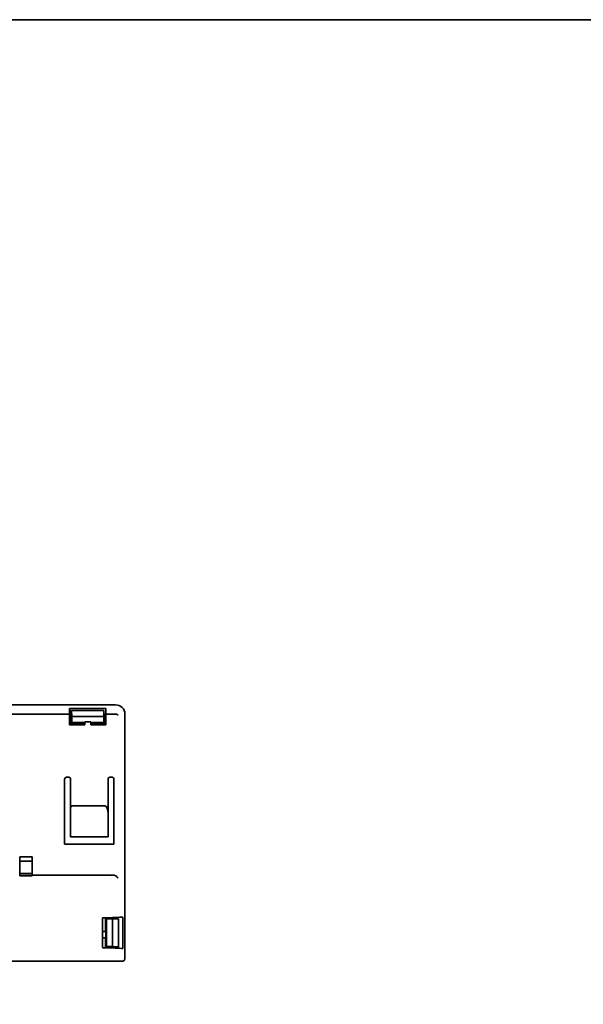
# Model space of a CAD drawing. Units: millimetres. Extents: x 21 to 1242, y 30 to 876.
# Drawn here: x 599 to 690, y 717 to 876 of the extents above; entities that cross this region are included whole.
import ezdxf

# ---------------------------------------------------------------- set-up
doc = ezdxf.new("R2010")
doc.units = ezdxf.units.MM
doc.header["$LTSCALE"] = 3
doc.layers.add('Border (ISO)', color=7, linetype='Continuous', lineweight=35)
doc.layers.add('Visible (ISO)', color=7, linetype='Continuous', lineweight=35)

# ---------------------------------------------------------------- blocks, each defined once
blk = doc.blocks.new('Borders Standardrahmen')
at = {"layer": 'Border (ISO)', "flags": 128}
blk.add_lwpolyline([(7, 10), (7, 292), (413, 292), (413, 10), (7, 10)], dxfattribs=at)

msp = doc.modelspace()

# ---------------------------------------------------------------- linework, layer by layer
at = {"layer": 'Visible (ISO)'}
for p, q in [((584.552, 765.372), (607.203, 765.372)), ((607.09, 764.792), (607.082, 763.872)), ((612.94, 764.792), (607.09, 764.792)), ((607.09, 764.792), (607.11, 764.772)), ((607.11, 764.772), (612.92, 764.772)), ((607.11, 763.869), (607.11, 764.772)), ((607.203, 765.372), (612.809, 765.372)), ((612.809, 765.372), (614.506, 765.372)), ((612.92, 764.772), (612.94, 764.792)), ((612.92, 764.772), (612.92, 763.869)), ((612.948, 763.872), (612.94, 764.792)), ((614.506, 765.372), (614.515, 765.372)), ((585.772, 763.872), (607.082, 763.872)), ((607.082, 763.872), (607.082, 762.147)), ((607.092, 763.472), (607.092, 762.147)), ((607.092, 763.472), (607.092, 763.472)), ((607.096, 763.472), (607.099, 763.847)), ((607.099, 763.847), (607.11, 763.869)), ((607.382, 763.869), (607.11, 763.869)), ((607.203, 763.819), (607.203, 763.869)), ((607.332, 763.819), (607.203, 763.819)), ((607.382, 763.869), (607.332, 763.819)), ((607.332, 762.447), (607.332, 763.819)), ((607.385, 763.872), (607.382, 763.869)), ((607.382, 763.869), (607.382, 763.869)), ((607.385, 764.472), (607.39, 764.472)), ((607.385, 764.472), (607.385, 763.872)), ((607.418, 763.472), (607.39, 764.472)), ((607.39, 764.472), (612.622, 764.472)), ((607.418, 763.472), (607.418, 762.534)), ((612.594, 763.472), (607.418, 763.472)), ((612.622, 764.472), (612.594, 763.472)), ((612.594, 762.534), (612.594, 763.472)), ((612.628, 764.472), (612.622, 764.472)), ((612.628, 763.872), (612.628, 764.472)), ((612.628, 763.872), (612.631, 763.869)), ((612.92, 763.869), (612.631, 763.869)), ((612.631, 763.869), (612.681, 763.819)), ((612.631, 763.869), (612.631, 763.869)), ((612.681, 763.819), (612.809, 763.819)), ((612.681, 763.819), (612.681, 762.447)), ((612.809, 763.869), (612.809, 763.819)), ((612.92, 763.869), (612.931, 763.847)), ((612.931, 763.847), (612.934, 763.472)), ((612.937, 763.472), (612.938, 763.472)), ((612.937, 762.147), (612.937, 763.472)), ((612.948, 763.872), (614.404, 763.872)), ((612.948, 762.147), (612.948, 763.872)), ((616.015, 724.472), (616.015, 763.872)), ((607.082, 762.147), (609.515, 762.147)), ((607.092, 762.447), (607.332, 762.447)), ((607.092, 762.368), (609.515, 762.368)), ((607.418, 762.534), (607.332, 762.447)), ((607.418, 762.534), (609.515, 762.534)), ((609.515, 762.147), (609.515, 762.647)), ((610.515, 762.647), (609.515, 762.647)), ((610.515, 762.647), (610.515, 762.147)), ((610.515, 762.534), (612.594, 762.534)), ((610.515, 762.368), (612.937, 762.368)), ((610.515, 762.147), (612.948, 762.147)), ((612.594, 762.534), (612.681, 762.447)), ((612.681, 762.447), (612.937, 762.447)), ((606.942, 753.672), (606.567, 753.672)), ((613.947, 753.672), (613.591, 753.672)), ((606.267, 753.372), (606.267, 742.872)), ((607.238, 753.372), (607.238, 749.208)), ((607.242, 749.242), (607.242, 753.372)), ((613.291, 753.372), (613.291, 747.823)), ((614.238, 742.872), (614.238, 753.372)), ((614.247, 742.872), (614.247, 753.372)), ((607.242, 744.179), (607.238, 749.208)), ((607.299, 748.85), (607.242, 749.242)), ((607.247, 744.206), (607.242, 749.242)), ((612.783, 749.072), (607.499, 749.072)), ((613.317, 744.443), (613.291, 747.835)), ((607.242, 744.179), (607.242, 744.072)), ((607.247, 744.072), (607.242, 744.072)), ((607.247, 744.072), (607.247, 744.206)), ((607.247, 744.206), (607.267, 744.072)), ((607.267, 744.072), (607.247, 744.072)), ((607.267, 744.072), (612.625, 744.072)), ((613.317, 744.072), (612.625, 744.072)), ((613.317, 744.443), (613.317, 744.443)), ((613.317, 744.439), (613.317, 744.072)), ((606.267, 742.872), (614.247, 742.872)), ((601.015, 740.854), (599.015, 740.854)), ((599.015, 740.854), (599.015, 740.154)), ((601.015, 740.854), (601.015, 740.154)), ((599.015, 740.154), (599.015, 738.141)), ((601.015, 740.154), (599.015, 740.154)), ((601.015, 738.141), (601.015, 740.154)), ((599.015, 738.141), (599.015, 738.067)), ((601.015, 738.141), (599.015, 738.141)), ((599.015, 738.067), (599.015, 737.767)), ((599.015, 738.067), (601.015, 738.067)), ((599.015, 737.767), (601.015, 737.767)), ((601.015, 738.067), (601.015, 738.141)), ((601.015, 737.767), (601.015, 738.067)), ((601.015, 737.854), (614.224, 737.854)), ((613.913, 737.325), (613.913, 737.325)), ((612.415, 726.167), (612.415, 730.978)), ((612.877, 730.99), (612.877, 728.772)), ((612.967, 730.992), (612.967, 730.897)), ((612.967, 730.897), (613.915, 730.897)), ((613.054, 730.81), (612.967, 730.897)), ((613.992, 730.81), (613.054, 730.81)), ((613.054, 730.81), (613.054, 726.334)), ((613.915, 731.021), (613.915, 730.847)), ((613.915, 730.847), (614.389, 730.847)), ((613.992, 730.81), (614.992, 730.838)), ((613.992, 726.334), (613.992, 730.81)), ((614.392, 730.844), (614.389, 730.847)), ((614.992, 730.844), (614.392, 730.844)), ((614.992, 730.844), (614.992, 730.838)), ((614.992, 730.838), (614.992, 726.306)), ((615.671, 731.109), (615.671, 726.035)), ((612.915, 728.772), (612.415, 728.772)), ((612.915, 728.772), (612.915, 727.772)), ((612.915, 727.772), (612.415, 727.772)), ((612.877, 727.772), (612.877, 726.157)), ((613.054, 726.334), (612.877, 726.157)), ((613.054, 726.334), (613.992, 726.334)), ((613.915, 726.248), (613.831, 726.248)), ((613.831, 726.248), (613.831, 726.127)), ((613.915, 726.298), (613.915, 726.124)), ((614.389, 726.298), (613.915, 726.298)), ((614.992, 726.306), (613.992, 726.334)), ((614.392, 726.301), (614.389, 726.298)), ((614.392, 726.301), (614.992, 726.301)), ((614.992, 726.301), (614.992, 726.306)), ((615.506, 723.972), (529.699, 723.972)), ((615.515, 723.972), (615.506, 723.972))]:
    msp.add_line(p, q, dxfattribs=at)
for centre, radius, start, end in [((606.567, 753.372), 0.3, 90, 180), ((606.938, 753.372), 0.3, 0.00279, 90.00279), ((613.938, 753.372), 0.3, 0, 90), ((613.947, 753.372), 0.3, 0, 90), ((612.817, 744.439), 0.5, 359.93955, 0.4286)]:
    msp.add_arc(centre, radius, start, end, dxfattribs=at)
for centre, major_axis, ratio, start_param, end_param in [((614.515, 763.872), (-0.109, 1.496), 0.9998613, 4.6395219, 6.2103392), ((614.382, 764.119), (-0.354, 0.03), 0.6933471, 1.6919001, 1.7535632), ((614.846, 763.913), (-0.035, 0.144), 0.1786352, 3.0771573, 3.1206464), ((614.814, 763.766), (-0.262, -0.011), 0.0047973, 1.8260868, 1.981736), ((606.942, 753.372), (-0.3, 0), 0.9998477, 3.1415927, 4.712389), ((613.591, 753.372), (-0.3, 0), 0.9998477, 4.712389, 6.2831853), ((608.747, 747.831), (-1.417, 1.181), 0.2711301, 5.9686313, 6.5756682), ((612.791, 747.831), (-0.01, 1.241), 0.4027287, 4.712389, 6.2800923), ((596.999, 731.172), (19.016, 0), 0.0174551, 5.657705, 6.0927178), ((596.999, 725.972), (-19.016, 0), 0.0174551, 3.3320602, 3.767073), ((596.496, 726.248), (17.61, 0), 0.0139622, 5.9073179, 6.1062165)]:
    msp.add_ellipse(centre, major_axis=major_axis, ratio=ratio, start_param=start_param, end_param=end_param, dxfattribs=at)
for points, knots in [([(614.879, 763.768), (614.876, 763.768), (614.872, 763.769), (614.867, 763.772), (614.864, 763.773), (614.861, 763.774), (614.858, 763.776), (614.857, 763.777), (614.855, 763.778), (614.853, 763.779), (614.852, 763.78), (614.849, 763.782), (614.848, 763.782), (614.844, 763.785), (614.838, 763.788), (614.832, 763.792), (614.829, 763.794), (614.825, 763.796), (614.821, 763.798), (614.817, 763.8), (614.812, 763.803), (614.808, 763.805), (614.794, 763.812), (614.777, 763.82), (614.761, 763.827), (614.745, 763.833), (614.726, 763.84), (614.705, 763.846), (614.683, 763.852), (614.661, 763.857), (614.639, 763.861), (614.628, 763.863), (614.617, 763.864), (614.606, 763.866), (614.595, 763.867), (614.586, 763.868), (614.573, 763.87), (614.523, 763.874), (614.473, 763.875), (614.426, 763.873)], [0.0002009, 0.0002009, 0.0002009, 0.0002009, 0.0625, 0.0625, 0.0625, 0.09375, 0.09375, 0.09375, 0.109375, 0.109375, 0.109375, 0.125, 0.125, 0.125, 0.1875, 0.1875, 0.1875, 0.21875, 0.21875, 0.21875, 0.25, 0.25, 0.25, 0.375, 0.375, 0.375, 0.5, 0.5, 0.5, 0.625, 0.625, 0.625, 0.6875, 0.6875, 0.6875, 0.75, 0.75, 0.75, 1, 1, 1, 1]), ([(614.41, 737.823), (614.38, 737.833), (614.35, 737.841), (614.287, 737.851), (614.256, 737.854), (614.224, 737.854)], [0.000001352, 0.000001352, 0.000001352, 0.000001352, 0.009440068, 0.009440068, 0.018917694, 0.018917694, 0.018917694, 0.018917694]), ([(614.41, 737.823), (614.467, 737.803), (614.521, 737.776), (614.625, 737.708), (614.673, 737.667), (614.782, 737.554), (614.835, 737.474), (614.873, 737.382), (614.877, 737.372), (614.88, 737.362)], [0.00000237, 0.00000237, 0.00000237, 0.00000237, 0.018102944, 0.018102944, 0.038483075, 0.038483075, 0.071159035, 0.071159035, 0.075164808, 0.075164808, 0.075164808, 0.075164808]), ([(616.015, 724.472), (616.015, 724.44), (616.012, 724.408), (615.999, 724.342), (615.989, 724.309), (615.95, 724.218), (615.914, 724.164), (615.823, 724.073), (615.769, 724.037), (615.678, 723.998), (615.645, 723.988), (615.579, 723.975), (615.547, 723.972), (615.515, 723.972)], [-0.078697483, -0.078697483, -0.078697483, -0.078697483, -0.068974052, -0.068974052, -0.058640472, -0.058640472, -0.03934922, -0.03934922, -0.020058698, -0.020058698, -0.009724101, -0.009724101, -0.000000097, -0.000000097, -0.000000097, -0.000000097])]:
    msp.add_open_spline(points, degree=3, knots=knots, dxfattribs=at)

# ---------------------------------------------------------------- block references
at = {"xscale": 3, "yscale": 3, "zscale": 3}
msp.add_blockref('Borders Standardrahmen', (0, 0), dxfattribs=at)

doc.saveas('drawing.dxf')
